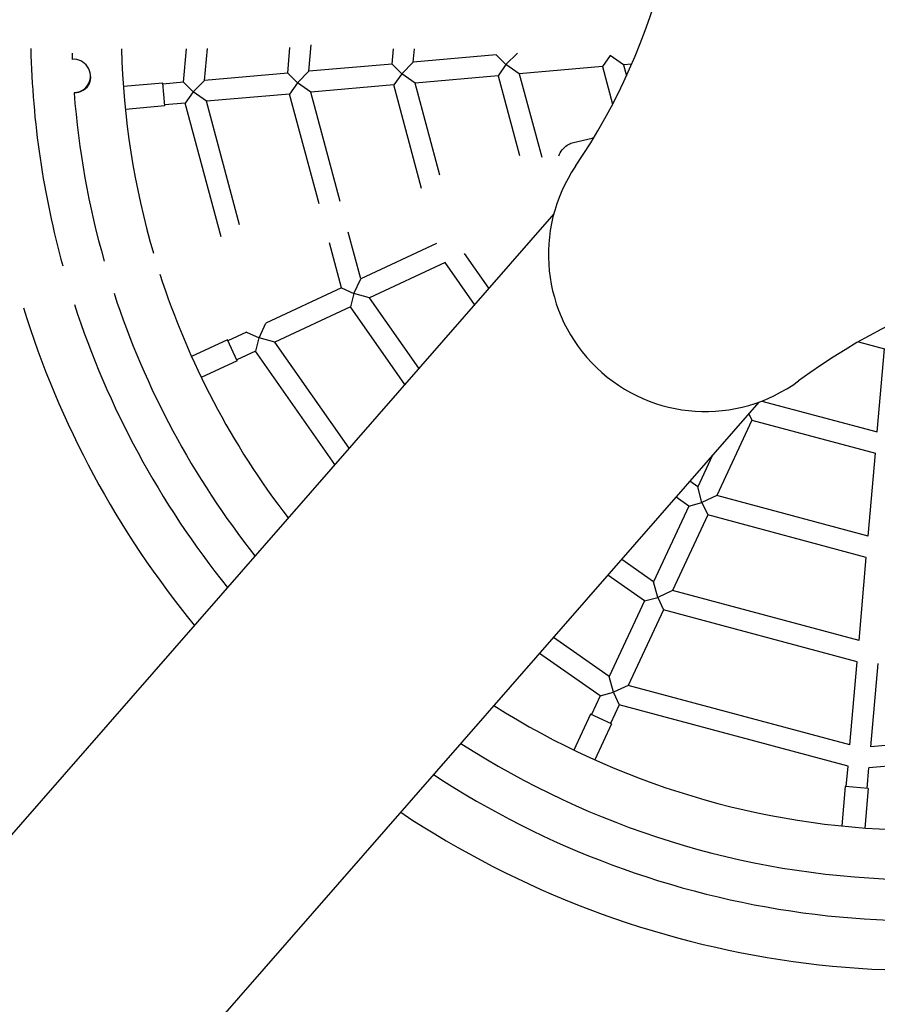
# Model space of a CAD drawing. Units: millimetres. Extents: x 2112 to 12636, y 2799 to 14123.
# Drawn here: x 6916 to 7325, y 7845 to 8315 of the extents above; entities that cross this region are included whole.
import ezdxf

# ---------------------------------------------------------------- set-up
doc = ezdxf.new("R2010")
doc.units = ezdxf.units.MM
doc.header["$LTSCALE"] = 35
doc.layers.add('Dimension', color=7, linetype='Continuous')
doc.layers.add('Safety Area', color=4, linetype='Continuous', lineweight=25)
doc.styles.get("Standard").update_dxf_attribs({"font": 'tahoma.ttf'})
doc.dimstyles.new('Standard$0', dxfattribs={"dimtxt": 0.18, "dimasz": 0.18, "dimexe": 0.18, "dimexo": 0.0625, "dimgap": 0.09, "dimtad": 0, "dimtih": 1, "dimtoh": 1, "dimdec": 4, "dimzin": 0, "dimdsep": 46, "dimtxsty": 'Standard', "dimcen": 0.09, "dimadec": 0, "dimazin": 0, "dimtfac": 1, "dimtdec": 4, "dimtofl": 0, "dimtmove": 0, "dimatfit": 3, "dimfxl": 1, "dimtolj": 1, "dimtzin": 0, "dimarcsym": 0})

# ---------------------------------------------------------------- blocks, each defined once
blk = doc.blocks.new('*D13')
at = {"layer": 'Defpoints', "color": 0}
for p in [(3397.12, 8311.13), (11297.12, 8311.13), (11297.12, 2995.99)]:
    blk.add_point(p, dxfattribs=at)
at = {"layer": 'Dimension', "color": 0, "linetype": 'ByBlock', "lineweight": -2}
for p, q in [((3397.12, 8311.06), (3397.12, 2995.81)), ((11297.12, 8311.06), (11297.12, 2995.81)), ((3597.12, 2995.99), (6914.86, 2995.99)), ((11097.12, 2995.99), (7779.38, 2995.99))]:
    blk.add_line(p, q, dxfattribs=at)
at = {"layer": 'Dimension', "color": 0}
for points in [[(3597.12, 3029.32), (3597.12, 2962.65), (3397.12, 2995.99)], [(11097.12, 3029.32), (11097.12, 2962.65), (11297.12, 2995.99)]]:
    blk.add_solid(points, dxfattribs=at)
at = {"layer": 'Dimension', "color": 0, "insert": (7347.12, 2995.99), "char_height": 300, "attachment_point": 5}
blk.add_mtext('\\A1;7900', dxfattribs=at)

msp = doc.modelspace()

# ---------------------------------------------------------------- linework, layer by layer
for p, q in [((6993.84, 8285.24), (6995.25, 8301.27)), ((7003.96, 8286.13), (7005.3, 8301.42)), ((7043.65, 8289.6), (7044.72, 8301.81)), ((7053.77, 8290.48), (7054.88, 8303.13)), ((7093.46, 8293.96), (7094.1, 8301.27)), ((7103.58, 8294.84), (7104.14, 8301.27)), ((7147.88, 8293.7), (7153.38, 8299.2)), ((7093.46, 8293.96), (7053.77, 8290.48)), ((7093.46, 8293.96), (7098.08, 8289.34)), ((7098.08, 8289.34), (7103.58, 8294.84)), ((7143.26, 8298.31), (7103.58, 8294.84)), ((7143.26, 8298.31), (7147.88, 8293.7)), ((7197.68, 8298.05), (7193.94, 8292.71)), ((7204.06, 8293.59), (7197.69, 8298.05)), ((7207.93, 8293.93), (7204.06, 8293.59)), ((7043.65, 8289.6), (7003.96, 8286.13)), ((7043.65, 8289.6), (7048.27, 8284.98)), ((7048.27, 8284.98), (7053.77, 8290.48)), ((7098.07, 8289.34), (7094.33, 8284)), ((7104.45, 8284.88), (7098.08, 8289.34)), ((7147.87, 8293.69), (7144.13, 8288.35)), ((7154.25, 8289.24), (7147.88, 8293.69)), ((7193.94, 8292.71), (7154.25, 8289.24)), ((7154.25, 8289.24), (7164.92, 8249.41)), ((7193.94, 8292.71), (7198.76, 8274.73)), ((7204.06, 8293.59), (7205.45, 8288.39)), ((6949.38, 8288.02), (6949.37, 8287.27)), ((6983.96, 8284.88), (6965.14, 8283.23)), ((6984.92, 8273.92), (6983.96, 8284.88)), ((6993.84, 8285.24), (6984, 8284.38)), ((6993.84, 8285.24), (6998.46, 8280.63)), ((6998.46, 8280.63), (7003.96, 8286.13)), ((7048.26, 8284.98), (7044.52, 8279.64)), ((7054.64, 8280.52), (7048.27, 8284.98)), ((7144.13, 8288.35), (7104.45, 8284.88)), ((7116.22, 8240.94), (7104.45, 8284.88)), ((7144.13, 8288.35), (7154.34, 8250.27)), ((6998.45, 8280.62), (6994.71, 8275.28)), ((7004.83, 8276.16), (6998.46, 8280.62)), ((7094.33, 8284), (7054.64, 8280.52)), ((7068.61, 8228.38), (7054.64, 8280.52)), ((7107.6, 8234.47), (7094.33, 8284)), ((6994.71, 8275.28), (6984.88, 8274.42)), ((7011.84, 8211.37), (6994.71, 8275.28)), ((7044.52, 8279.64), (7004.83, 8276.16)), ((7020.64, 8217.18), (7004.83, 8276.16)), ((7058.58, 8227.18), (7044.52, 8279.64)), ((6984.92, 8273.92), (6966.1, 8272.27)), ((7180.09, 8256.48), (7188.99, 8258.63)), ((7170.68, 8222.4), (5063.67, 5810.73)), ((7078.52, 8191.4), (7072.55, 8213.67)), ((7069.32, 8187.11), (7063.57, 8208.56)), ((7114.63, 8208.24), (7078.52, 8191.4)), ((7139.66, 8186.9), (7128.06, 8203.46)), ((7118.86, 8199.17), (7082.75, 8182.33)), ((7132.88, 8179.14), (7118.86, 8199.17)), ((7075.23, 8184.35), (7078.52, 8191.4)), ((7069.32, 8187.11), (7033.21, 8170.27)), ((7069.32, 8187.11), (7075.23, 8184.35)), ((7075.23, 8184.34), (7073.54, 8178.04)), ((7082.75, 8182.33), (7075.24, 8184.34)), ((7106.29, 8148.7), (7082.75, 8182.33)), ((7073.54, 8178.04), (7037.43, 8161.2)), ((7099.52, 8140.95), (7073.54, 8178.04)), ((7029.92, 8163.22), (7033.21, 8170.27)), ((7014.84, 8162.25), (6997.72, 8154.27)), ((7019.49, 8152.28), (7014.84, 8162.25)), ((7024, 8165.97), (7015.05, 8161.8)), ((7024, 8165.97), (7029.92, 8163.22)), ((7029.91, 8163.21), (7028.23, 8156.91)), ((7037.43, 8161.2), (7029.92, 8163.21)), ((7072.92, 8110.51), (7037.43, 8161.2)), ((7316.21, 8161.29), (7328.7, 8157.95)), ((7325.22, 8118.25), (7328.7, 8157.95)), ((7028.23, 8156.91), (7019.28, 8152.74)), ((7066.15, 8102.76), (7028.23, 8156.91)), ((7019.49, 8152.28), (7002.36, 8144.3)), ((5163.82, 5723.22), (7268.78, 8132.55)), ((7270.08, 8133.03), (7325.22, 8118.25)), ((7263.93, 8126.99), (7265.35, 8123.94)), ((7265.35, 8123.94), (7248.51, 8087.84)), ((7265.35, 8123.94), (7324.34, 8108.14)), ((7246.36, 8106.88), (7239.45, 8092.07)), ((7320.87, 8068.45), (7324.34, 8108.14)), ((7239.45, 8092.07), (7235.71, 8094.69)), ((7241.47, 8084.56), (7239.45, 8092.07)), ((7235.16, 8082.87), (7229.09, 8087.12)), ((7248.51, 8087.84), (7241.47, 8084.56)), ((7320.87, 8068.45), (7248.51, 8087.84)), ((7235.16, 8082.87), (7218.32, 8046.75)), ((7235.16, 8082.87), (7241.47, 8084.56)), ((7241.47, 8084.55), (7244.22, 8078.64)), ((7244.22, 8078.64), (7227.38, 8042.53)), ((7319.98, 8058.34), (7244.22, 8078.64)), ((7218.32, 8046.75), (7203.13, 8057.39)), ((7316.51, 8018.65), (7319.98, 8058.34)), ((7214.03, 8037.55), (7196.51, 8049.82)), ((7220.33, 8039.24), (7218.32, 8046.75)), ((7227.38, 8042.53), (7220.34, 8039.24)), ((7316.51, 8018.65), (7227.38, 8042.53)), ((7214.03, 8037.55), (7197.19, 8001.44)), ((7214.03, 8037.55), (7220.33, 8039.24)), ((7220.34, 8039.23), (7223.09, 8033.32)), ((7223.09, 8033.32), (7206.25, 7997.21)), ((7315.62, 8008.53), (7223.09, 8033.32)), ((7197.19, 8001.44), (7170.54, 8020.1)), ((7192.9, 7992.24), (7163.92, 8012.52)), ((7312.15, 7968.84), (7315.62, 8008.53)), ((7322.11, 7967.96), (7325.59, 8007.66)), ((7199.2, 7993.93), (7197.19, 8001.44)), ((7192.9, 7992.24), (7199.2, 7993.93)), ((7206.25, 7997.21), (7199.21, 7993.93)), ((7199.21, 7993.92), (7201.96, 7988.01)), ((7312.15, 7968.84), (7206.25, 7997.21)), ((7192.9, 7992.24), (7188.72, 7983.28)), ((7201.96, 7988.01), (7197.79, 7979.06)), ((7311.27, 7958.72), (7201.96, 7988.01)), ((7188.27, 7983.49), (7180.29, 7966.37)), ((7198.24, 7978.85), (7188.27, 7983.49)), ((7198.24, 7978.85), (7190.26, 7961.72)), ((7339.12, 7969.45), (7322.11, 7967.96)), ((7310.41, 7948.88), (7311.27, 7958.72)), ((7320.37, 7948.01), (7321.23, 7957.85)), ((7339.12, 7959.41), (7321.23, 7957.85)), ((7309.91, 7948.92), (7308.26, 7930.1)), ((7320.87, 7947.96), (7309.91, 7948.92)), ((7320.87, 7947.96), (7319.22, 7929.14))]:
    msp.add_line(p, q)
for centre, radius, start, end in [((7347.12, 8311.13), 450, 356.3267, 99.3276), ((7347.12, 8311.13), 426.32, 356.7442, 98.7929), ((6932.82, 8413.57), 300, 325.8431, 6.3789), ((7347.12, 8311.13), 426.32, 181.3219, 195.4362), ((7347.12, 8311.13), 406.68, 181.6909, 182.1048), ((7347.12, 8311.13), 383, 181.4739, 196.3085), ((6941.39, 8288.22), 8, 271.6572, 94.8059), ((7347.12, 8311.13), 406.68, 184.3583, 195.8939), ((7243.13, 8203.02), 75, 145.8431, 306.3789), ((7465.55, 7901.11), 300, 85.8431, 126.3789), ((7347.12, 8311.13), 383, 197.8753, 217.6406), ((7347.12, 8311.13), 406.68, 198.1453, 218.3015), ((7347.12, 8311.13), 450, 197.2639, 219.3276), ((7347.12, 8311.13), 426.32, 198.0305, 218.7929), ((7347.12, 8311.13), 426.32, 236.7442, 338.7929), ((7347.12, 8311.13), 450, 236.3267, 339.3276), ((7347.12, 8311.13), 383, 237.643, 268.8031), ((7347.12, 8311.13), 406.68, 237.1277, 268.3091)]:
    msp.add_arc(centre, radius, start, end)
for points, knots in [([(6949.37, 8287.27), (6949.35, 8286.6), (6949.25, 8285.95), (6948.82, 8284.5), (6948.43, 8283.74), (6947.36, 8282.34), (6946.66, 8281.74), (6944.98, 8280.77), (6943.99, 8280.43), (6942.52, 8280.23), (6942.07, 8280.21), (6941.62, 8280.22)], [2.600414, 2.600414, 2.600414, 2.600414, 2.801146, 2.801146, 3.064989, 3.064989, 3.35614, 3.35614, 3.679823, 3.679823, 3.818319, 3.818319, 3.818319, 3.818319]), ([(7173.11, 8250.07), (7173.22, 8250.34), (7173.33, 8250.6), (7173.92, 8251.84), (7174.54, 8252.76), (7175.99, 8254.35), (7176.83, 8255.03), (7178.49, 8255.97), (7179.27, 8256.29), (7180.09, 8256.48)], [6.807633, 6.807633, 6.807633, 6.807633, 6.898161, 6.898161, 7.24379, 7.24379, 7.584291, 7.584291, 7.853982, 7.853982, 7.853982, 7.853982])]:
    msp.add_open_spline(points, degree=3, knots=knots)
msp.add_open_spline([(7188.99, 8258.63), (7189.26, 8258.7), (7189.53, 8258.75), (7189.81, 8258.79)], degree=3)
at = {"layer": 'Safety Area', "lineweight": 50}
msp.add_circle((7347.12, 8311.13), 3950, dxfattribs=at)

# ---------------------------------------------------------------- dimensions: what is measured, and where the dimension line sits
at = {"layer": 'Dimension'}
dim = msp.add_linear_dim(base=(11297.12, 2995.99), p1=(3397.12, 8311.13), p2=(11297.12, 8311.13), dimstyle='Standard$0', override={"dimtxt": 300, "dimasz": 200, "dimdec": 0, "dimarcsym": 1}, dxfattribs=at)
dim.commit()
dim.dimension.update_dxf_attribs({"geometry": '*D13', "text_midpoint": (7347.12, 2995.99)})

doc.saveas('drawing.dxf')
